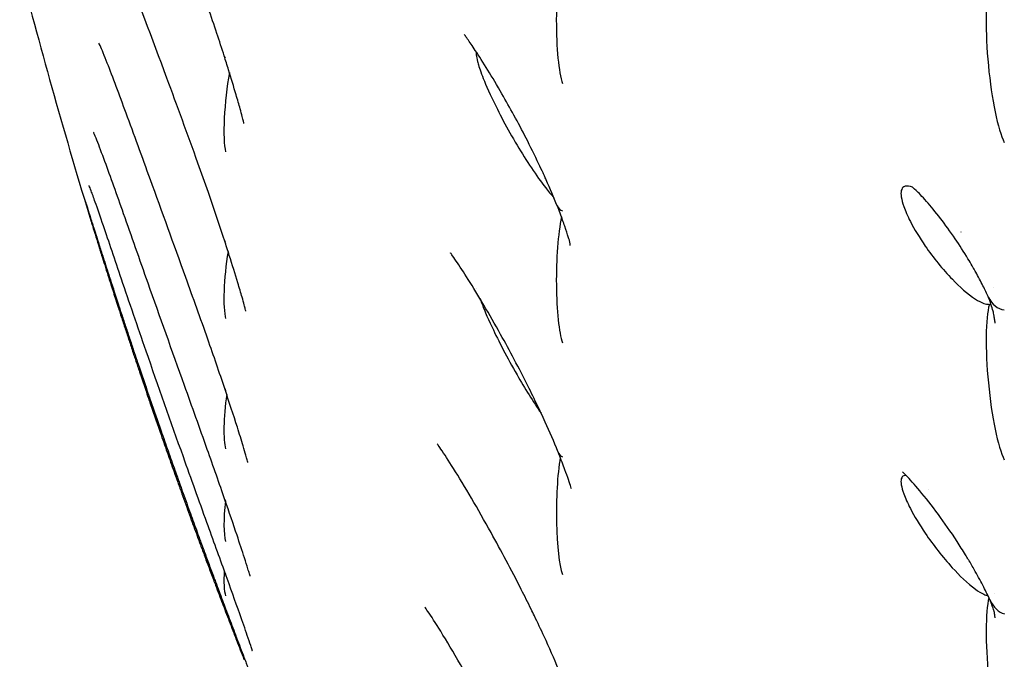
# Model space of a CAD drawing. Units: millimetres. Extents: x 696 to 1510, y 543 to 2573.
# Drawn here: x 1330 to 1345, y 1118 to 1128 of the extents above; entities that cross this region are included whole.
import ezdxf

# ---------------------------------------------------------------- set-up
doc = ezdxf.new("R2010")
doc.units = ezdxf.units.MM
doc.header["$LTSCALE"] = 10
doc.layers.add('Spigoli visibili(ISO)', color=179, linetype='Continuous', lineweight=25, true_color=0x262659)

msp = doc.modelspace()

# ---------------------------------------------------------------- linework, layer by layer
at = {"layer": 'Spigoli visibili(ISO)'}
for p, q in [((1337.174, 1127.473), (1337.174, 1127.473)), ((1337.123, 1123.932), (1337.123, 1123.932)), ((1338.173, 1121.94), (1338.173, 1121.94)), ((1343.849, 1120.933), (1343.849, 1120.933))]:
    msp.add_line(p, q, dxfattribs=at)
msp.add_arc((1416.16, 1150.891), 88.665, 194.50118, 197.03127, dxfattribs=at)
for centre, major_axis, ratio, start_param, end_param in [((1338.479, 1128.006), (-0.015, -1.121), 0.15399, 3.696601, 5.880903), ((1344.944, 1127.26), (0.122, -1.258), 0.165309, 3.544413, 5.873646), ((1333.517, 1127.583), (-0.13, -0.228), 0.397622, 5.932334, 6.247082), ((1333.517, 1126.743), (0.09, 0.852), 0.152847, 1.104972, 2.749239), ((1331.798, 1124.566), (-0.516, 0.783), 0.133952, 0.423325, 0.538935), ((1338.479, 1125.322), (0.099, 0.232), 0.612917, 2.590489, 3.261378), ((1338.479, 1124.135), (-0.016, -1.104), 0.156246, 3.82479, 5.885317), ((1333.517, 1124.907), (-0.117, -0.304), 0.351997, 5.872746, 6.113416), ((1333.517, 1124.224), (0.091, 0.811), 0.159916, 1.269046, 2.755649), ((1344.944, 1122.543), (0.121, -1.259), 0.165641, 3.549312, 5.878545), ((1344.944, 1123.895), (0.12, -0.271), 0.770361, 4.723183, 5.882192), ((1333.517, 1122.769), (-0.109, -0.377), 0.305858, 5.863748, 6.039243), ((1333.517, 1122.247), (0.092, 0.764), 0.168699, 1.454291, 2.763163), ((1338.479, 1121.728), (-0.066, -0.311), 0.514785, 5.633699, 6.186168), ((1338.479, 1120.673), (-0.016, -1.082), 0.159316, 3.961699, 5.889918), ((1333.517, 1120.824), (0.093, 0.713), 0.179585, 1.674414, 2.772179), ((1333.517, 1121.183), (-0.103, -0.448), 0.268379, 5.876955, 5.994465), ((1333.517, 1119.966), (0.095, 0.658), 0.19311, 1.962112, 2.783302), ((1333.517, 1120.159), (-0.1, -0.515), 0.23905, 5.899708, 5.965025), ((1344.944, 1118.211), (0.12, -1.255), 0.166666, 3.598287, 5.883319), ((1344.944, 1119.448), (0.103, -0.358), 0.610411, 4.961571, 5.96536), ((1333.517, 1119.676), (0.097, 0.599), 0.210019, 2.48081, 2.79748)]:
    msp.add_ellipse(centre, major_axis=major_axis, ratio=ratio, start_param=start_param, end_param=end_param, dxfattribs=at)
for points, knots in [([(1333.363, 1127.387), (1333.328, 1127.497), (1333.292, 1127.609), (1333.169, 1127.974), (1333.08, 1128.229), (1332.862, 1128.834), (1332.731, 1129.183), (1332.395, 1130.071), (1332.187, 1130.606), (1331.949, 1131.193), (1331.9, 1131.311), (1331.805, 1131.536), (1331.757, 1131.644), (1331.714, 1131.737), (1331.704, 1131.757), (1331.703, 1131.759), (1331.703, 1131.759), (1331.703, 1131.759)], [0, 0, 0, 0, 0.0354932, 0.0354932, 0.1157438, 0.1157438, 0.2306764, 0.2306764, 0.4196141, 0.4196141, 0.4702764, 0.4702764, 0.5254603, 0.5254603, 0.5499217, 0.5499217, 0.5514825, 0.5514825, 0.5514825, 0.5514825]), ([(1333.367, 1124.644), (1333.292, 1124.875), (1333.21, 1125.116), (1333.076, 1125.501), (1333.024, 1125.648), (1332.818, 1126.222), (1332.662, 1126.646), (1332.29, 1127.651), (1332.07, 1128.238), (1331.827, 1128.86), (1331.78, 1128.978), (1331.693, 1129.191), (1331.651, 1129.291), (1331.608, 1129.389), (1331.596, 1129.413), (1331.593, 1129.419), (1331.593, 1129.42), (1331.593, 1129.42)], [0, 0, 0, 0, 0.0757463, 0.0757463, 0.1223361, 0.1223361, 0.2594051, 0.2594051, 0.4601701, 0.4601701, 0.5094847, 0.5094847, 0.5597625, 0.5597625, 0.5848147, 0.5848147, 0.5884511, 0.5884511, 0.5884511, 0.5884511]), ([(1338.32, 1125.156), (1338.269, 1125.282), (1338.213, 1125.413), (1338.146, 1125.562), (1338.137, 1125.582), (1338.122, 1125.617), (1338.115, 1125.631), (1338.088, 1125.69), (1338.067, 1125.734), (1337.984, 1125.909), (1337.92, 1126.039), (1337.736, 1126.397), (1337.614, 1126.619), (1337.353, 1127.071), (1337.21, 1127.302), (1337.055, 1127.537), (1337.014, 1127.596), (1336.967, 1127.663), (1336.953, 1127.682), (1336.938, 1127.701), (1336.935, 1127.705), (1336.935, 1127.705)], [0, 0, 0, 0, 0.0425235, 0.0425235, 0.0490027, 0.0490027, 0.0538618, 0.0538618, 0.0684464, 0.0684464, 0.1123517, 0.1123517, 0.1940396, 0.1940396, 0.2946302, 0.2946302, 0.3358447, 0.3358447, 0.3613468, 0.3613468, 0.3799024, 0.3799024, 0.3799024, 0.3799024]), ([(1333.37, 1122.438), (1333.292, 1122.674), (1333.206, 1122.924), (1333.011, 1123.479), (1332.9, 1123.788), (1332.612, 1124.587), (1332.435, 1125.076), (1332.141, 1125.887), (1332.019, 1126.221), (1331.803, 1126.807), (1331.705, 1127.071), (1331.58, 1127.388), (1331.54, 1127.486), (1331.506, 1127.563), (1331.499, 1127.578), (1331.499, 1127.578)], [0, 0, 0, 0, 0.0795175, 0.0795175, 0.1771422, 0.1771422, 0.3356299, 0.3356299, 0.4509808, 0.4509808, 0.5516931, 0.5516931, 0.6039939, 0.6039939, 0.6249351, 0.6249351, 0.6249351, 0.6249351]), ([(1333.657, 1126.381), (1333.657, 1126.381), (1333.657, 1126.381), (1333.656, 1126.383), (1333.654, 1126.395), (1333.644, 1126.433), (1333.638, 1126.457), (1333.622, 1126.518), (1333.612, 1126.557), (1333.582, 1126.664), (1333.562, 1126.735), (1333.505, 1126.928), (1333.467, 1127.053), (1333.407, 1127.248), (1333.385, 1127.317), (1333.363, 1127.387)], [0.0707434, 0.0707434, 0.0707434, 0.0707434, 0.0720771, 0.0720771, 0.0880475, 0.0880475, 0.1018015, 0.1018015, 0.1186245, 0.1186245, 0.1447615, 0.1447615, 0.1865993, 0.1865993, 0.2090773, 0.2090773, 0.2090773, 0.2090773]), ([(1337.114, 1127.447), (1337.112, 1127.433), (1337.112, 1127.417), (1337.116, 1127.374), (1337.123, 1127.34), (1337.142, 1127.267), (1337.159, 1127.208), (1337.223, 1127.037), (1337.271, 1126.92), (1337.447, 1126.549), (1337.574, 1126.307), (1337.86, 1125.827), (1338.01, 1125.601), (1338.183, 1125.379), (1338.226, 1125.326), (1338.27, 1125.277)], [0.1718841, 0.1718841, 0.1718841, 0.1718841, 0.1848219, 0.1848219, 0.20898, 0.20898, 0.2318017, 0.2318017, 0.2520349, 0.2520349, 0.27663, 0.27663, 0.2997923, 0.2997923, 0.305762, 0.305762, 0.305762, 0.305762]), ([(1333.374, 1120.783), (1333.292, 1121.021), (1333.202, 1121.277), (1333, 1121.847), (1332.885, 1122.168), (1332.588, 1122.997), (1332.405, 1123.51), (1332.105, 1124.359), (1331.982, 1124.709), (1331.767, 1125.319), (1331.671, 1125.589), (1331.543, 1125.937), (1331.501, 1126.049), (1331.45, 1126.179), (1331.434, 1126.218), (1331.421, 1126.247), (1331.419, 1126.253), (1331.419, 1126.253)], [0, 0, 0, 0, 0.082822, 0.082822, 0.1839639, 0.1839639, 0.3473739, 0.3473739, 0.4645249, 0.4645249, 0.5642347, 0.5642347, 0.6185585, 0.6185585, 0.6492264, 0.6492264, 0.6615128, 0.6615128, 0.6615128, 0.6615128]), ([(1333.378, 1119.69), (1333.293, 1119.927), (1333.2, 1120.185), (1332.99, 1120.766), (1332.872, 1121.094), (1332.567, 1121.947), (1332.38, 1122.478), (1332.075, 1123.36), (1331.951, 1123.722), (1331.738, 1124.349), (1331.645, 1124.625), (1331.519, 1124.993), (1331.478, 1125.113), (1331.42, 1125.278), (1331.399, 1125.335), (1331.37, 1125.413), (1331.36, 1125.44), (1331.353, 1125.457), (1331.352, 1125.46), (1331.352, 1125.46)], [0, 0, 0, 0, 0.0856801, 0.0856801, 0.1898415, 0.1898415, 0.3574901, 0.3574901, 0.4758694, 0.4758694, 0.5737978, 0.5737978, 0.6283654, 0.6283654, 0.6638202, 0.6638202, 0.6912638, 0.6912638, 0.7000134, 0.7000134, 0.7000134, 0.7000134]), ([(1343.607, 1125.432), (1343.597, 1125.436), (1343.587, 1125.439), (1343.533, 1125.455), (1343.5, 1125.454), (1343.459, 1125.429), (1343.446, 1125.41), (1343.434, 1125.358), (1343.434, 1125.326), (1343.446, 1125.247), (1343.459, 1125.198), (1343.5, 1125.082), (1343.533, 1125.006), (1343.635, 1124.808), (1343.711, 1124.683), (1343.916, 1124.385), (1344.056, 1124.212), (1344.304, 1123.955), (1344.427, 1123.843), (1344.587, 1123.742), (1344.628, 1123.72), (1344.697, 1123.695), (1344.725, 1123.69), (1344.75, 1123.691)], [0.2004389, 0.2004389, 0.2004389, 0.2004389, 0.2051727, 0.2051727, 0.2268791, 0.2268791, 0.2446313, 0.2446313, 0.2613267, 0.2613267, 0.2799889, 0.2799889, 0.3050415, 0.3050415, 0.3414731, 0.3414731, 0.3924336, 0.3924336, 0.4294988, 0.4294988, 0.4431682, 0.4431682, 0.4540249, 0.4540249, 0.4540249, 0.4540249]), ([(1344.736, 1123.799), (1344.713, 1123.851), (1344.685, 1123.909), (1344.622, 1124.033), (1344.586, 1124.102), (1344.542, 1124.181), (1344.536, 1124.192), (1344.525, 1124.211), (1344.521, 1124.219), (1344.509, 1124.239), (1344.502, 1124.251), (1344.475, 1124.299), (1344.453, 1124.335), (1344.37, 1124.473), (1344.305, 1124.573), (1344.168, 1124.775), (1344.094, 1124.877), (1343.948, 1125.067), (1343.876, 1125.154), (1343.749, 1125.297), (1343.697, 1125.351), (1343.626, 1125.418), (1343.611, 1125.429), (1343.606, 1125.433), (1343.605, 1125.433), (1343.605, 1125.433)], [0, 0, 0, 0, 0.0205871, 0.0205871, 0.0439642, 0.0439642, 0.0476745, 0.0476745, 0.050457, 0.050457, 0.0546312, 0.0546312, 0.0671714, 0.0671714, 0.1036793, 0.1036793, 0.1477397, 0.1477397, 0.1979514, 0.1979514, 0.2534602, 0.2534602, 0.3106979, 0.3106979, 0.3214247, 0.3214247, 0.3214247, 0.3214247]), ([(1331.284, 1125.252), (1331.284, 1125.252), (1331.286, 1125.249), (1331.291, 1125.235), (1331.294, 1125.224), (1331.3, 1125.206), (1331.301, 1125.202), (1331.308, 1125.183), (1331.314, 1125.163), (1331.328, 1125.12), (1331.336, 1125.096), (1331.348, 1125.058), (1331.352, 1125.045), (1331.363, 1125.009), (1331.371, 1124.983), (1331.384, 1124.943), (1331.389, 1124.928), (1331.402, 1124.886), (1331.412, 1124.857), (1331.427, 1124.807), (1331.434, 1124.787), (1331.456, 1124.718), (1331.473, 1124.666), (1331.494, 1124.597), (1331.499, 1124.583), (1331.508, 1124.555), (1331.512, 1124.541), (1331.522, 1124.512), (1331.526, 1124.497), (1331.536, 1124.467), (1331.541, 1124.451), (1331.547, 1124.433), (1331.548, 1124.429), (1331.564, 1124.378), (1331.58, 1124.331), (1331.611, 1124.232), (1331.628, 1124.181), (1331.655, 1124.097), (1331.666, 1124.063), (1331.7, 1123.958), (1331.725, 1123.883), (1331.763, 1123.764), (1331.776, 1123.724), (1331.798, 1123.657), (1331.806, 1123.632), (1331.834, 1123.547), (1331.855, 1123.485), (1331.895, 1123.364), (1331.914, 1123.306), (1331.943, 1123.219), (1331.952, 1123.192), (1331.981, 1123.103), (1332.002, 1123.041), (1332.031, 1122.954), (1332.04, 1122.928), (1332.057, 1122.877), (1332.066, 1122.85), (1332.084, 1122.797), (1332.093, 1122.77), (1332.105, 1122.735), (1332.109, 1122.725), (1332.15, 1122.6), (1332.189, 1122.486), (1332.238, 1122.343), (1332.248, 1122.315), (1332.261, 1122.277), (1332.264, 1122.268), (1332.319, 1122.108), (1332.371, 1121.958), (1332.458, 1121.708), (1332.492, 1121.61), (1332.561, 1121.415), (1332.595, 1121.319), (1332.641, 1121.189), (1332.654, 1121.154), (1332.674, 1121.095), (1332.683, 1121.072), (1332.699, 1121.027), (1332.707, 1121.005), (1332.723, 1120.96), (1332.731, 1120.937), (1332.742, 1120.906), (1332.745, 1120.898), (1332.786, 1120.783), (1332.824, 1120.679), (1332.877, 1120.531), (1332.894, 1120.485), (1332.944, 1120.347), (1332.977, 1120.257), (1333.031, 1120.11), (1333.052, 1120.052), (1333.098, 1119.927), (1333.122, 1119.862), (1333.171, 1119.73), (1333.196, 1119.664), (1333.224, 1119.588), (1333.229, 1119.576), (1333.269, 1119.467), (1333.304, 1119.374), (1333.353, 1119.244), (1333.368, 1119.202), (1333.383, 1119.162)], [0, 0, 0, 0, 0.0278575, 0.0278575, 0.0555125, 0.0555125, 0.0618622, 0.0618622, 0.0884894, 0.0884894, 0.1134654, 0.1134654, 0.124912, 0.124912, 0.1455855, 0.1455855, 0.15625, 0.15625, 0.1761329, 0.1761329, 0.1888265, 0.1888265, 0.21875, 0.21875, 0.2256412, 0.2256412, 0.2325257, 0.2325257, 0.2395944, 0.2395944, 0.247403, 0.247403, 0.2499246, 0.2499246, 0.2772889, 0.2772889, 0.3042303, 0.3042303, 0.3209813, 0.3209813, 0.35673, 0.35673, 0.375, 0.375, 0.3858799, 0.3858799, 0.4116547, 0.4116547, 0.4350053, 0.4350053, 0.445488, 0.445488, 0.46875, 0.46875, 0.4775454, 0.4775454, 0.486428, 0.486428, 0.4960099, 0.4960099, 0.4999497, 0.4999497, 0.5470935, 0.5470935, 0.5588007, 0.5588007, 0.5625, 0.5625, 0.6245098, 0.6245098, 0.6650796, 0.6650796, 0.7044455, 0.7044455, 0.71875, 0.71875, 0.7285565, 0.7285565, 0.7382515, 0.7382515, 0.7473045, 0.7473045, 0.7499748, 0.7499748, 0.7880972, 0.7880972, 0.8056645, 0.8056645, 0.8415153, 0.8415153, 0.8657047, 0.8657047, 0.8942698, 0.8942698, 0.9248048, 0.9248048, 0.930437, 0.930437, 0.9774955, 0.9774955, 1, 1, 1, 1]), ([(1338.507, 1124.615), (1338.507, 1124.615), (1338.507, 1124.616), (1338.504, 1124.628), (1338.498, 1124.652), (1338.472, 1124.734), (1338.454, 1124.789), (1338.412, 1124.91), (1338.388, 1124.976), (1338.349, 1125.082), (1338.334, 1125.119), (1338.32, 1125.157)], [0.0488244, 0.0488244, 0.0488244, 0.0488244, 0.0610336, 0.0610336, 0.0921767, 0.0921767, 0.120305, 0.120305, 0.1460182, 0.1460182, 0.1594363, 0.1594363, 0.1594363, 0.1594363]), ([(1331.383, 1124.922), (1331.386, 1124.91), (1331.39, 1124.899), (1331.402, 1124.858), (1331.412, 1124.828), (1331.427, 1124.777), (1331.434, 1124.756), (1331.456, 1124.685), (1331.473, 1124.631), (1331.494, 1124.561), (1331.499, 1124.547), (1331.508, 1124.519), (1331.512, 1124.504), (1331.522, 1124.474), (1331.526, 1124.459), (1331.536, 1124.428), (1331.541, 1124.413), (1331.547, 1124.394), (1331.548, 1124.389), (1331.564, 1124.338), (1331.58, 1124.29), (1331.611, 1124.189), (1331.628, 1124.138), (1331.655, 1124.052), (1331.666, 1124.018), (1331.7, 1123.911), (1331.725, 1123.835), (1331.763, 1123.716), (1331.776, 1123.675), (1331.798, 1123.608), (1331.806, 1123.582), (1331.834, 1123.496), (1331.855, 1123.434), (1331.895, 1123.313), (1331.914, 1123.253), (1331.943, 1123.166), (1331.952, 1123.139), (1331.981, 1123.05), (1332.002, 1122.987), (1332.031, 1122.899), (1332.04, 1122.874), (1332.057, 1122.822), (1332.066, 1122.796), (1332.084, 1122.742), (1332.093, 1122.715), (1332.105, 1122.679), (1332.109, 1122.669), (1332.15, 1122.545), (1332.189, 1122.43), (1332.238, 1122.286), (1332.248, 1122.258), (1332.261, 1122.22), (1332.264, 1122.211), (1332.319, 1122.051), (1332.371, 1121.9), (1332.458, 1121.65), (1332.492, 1121.552), (1332.561, 1121.357), (1332.595, 1121.262), (1332.641, 1121.131), (1332.654, 1121.096), (1332.674, 1121.038), (1332.683, 1121.015), (1332.699, 1120.97), (1332.707, 1120.948), (1332.723, 1120.903), (1332.731, 1120.88), (1332.742, 1120.849), (1332.745, 1120.841), (1332.786, 1120.727), (1332.824, 1120.623), (1332.877, 1120.475), (1332.894, 1120.429), (1332.944, 1120.292), (1332.977, 1120.202), (1333.031, 1120.056), (1333.052, 1119.999), (1333.098, 1119.875), (1333.122, 1119.81), (1333.171, 1119.679), (1333.196, 1119.614), (1333.224, 1119.539), (1333.229, 1119.527), (1333.269, 1119.419), (1333.304, 1119.328), (1333.353, 1119.199), (1333.368, 1119.159), (1333.383, 1119.119)], [0.1478311, 0.1478311, 0.1478311, 0.1478311, 0.15625, 0.15625, 0.1761329, 0.1761329, 0.1888265, 0.1888265, 0.21875, 0.21875, 0.2256412, 0.2256412, 0.2325257, 0.2325257, 0.2395944, 0.2395944, 0.247403, 0.247403, 0.2499246, 0.2499246, 0.2772889, 0.2772889, 0.3042303, 0.3042303, 0.3209813, 0.3209813, 0.35673, 0.35673, 0.375, 0.375, 0.3858799, 0.3858799, 0.4116547, 0.4116547, 0.4350053, 0.4350053, 0.445488, 0.445488, 0.46875, 0.46875, 0.4775454, 0.4775454, 0.486428, 0.486428, 0.4960099, 0.4960099, 0.4999497, 0.4999497, 0.5470935, 0.5470935, 0.5588007, 0.5588007, 0.5625, 0.5625, 0.6245098, 0.6245098, 0.6650796, 0.6650796, 0.7044455, 0.7044455, 0.71875, 0.71875, 0.7285565, 0.7285565, 0.7382515, 0.7382515, 0.7473045, 0.7473045, 0.7499748, 0.7499748, 0.7880972, 0.7880972, 0.8056645, 0.8056645, 0.8415153, 0.8415153, 0.8657047, 0.8657047, 0.8942698, 0.8942698, 0.9248048, 0.9248048, 0.930437, 0.930437, 0.9774955, 0.9774955, 1, 1, 1, 1]), ([(1333.684, 1123.592), (1333.684, 1123.592), (1333.684, 1123.593), (1333.683, 1123.597), (1333.68, 1123.607), (1333.673, 1123.638), (1333.667, 1123.659), (1333.652, 1123.716), (1333.641, 1123.755), (1333.61, 1123.863), (1333.588, 1123.936), (1333.527, 1124.141), (1333.483, 1124.279), (1333.415, 1124.494), (1333.391, 1124.569), (1333.367, 1124.644)], [0.0819615, 0.0819615, 0.0819615, 0.0819615, 0.0852013, 0.0852013, 0.0970563, 0.0970563, 0.1097605, 0.1097605, 0.1272926, 0.1272926, 0.1549592, 0.1549592, 0.202268, 0.202268, 0.2272218, 0.2272218, 0.2272218, 0.2272218]), ([(1338.513, 1124.564), (1338.513, 1124.564), (1338.513, 1124.566), (1338.512, 1124.571), (1338.512, 1124.575), (1338.511, 1124.59), (1338.509, 1124.6), (1338.508, 1124.611), (1338.507, 1124.614), (1338.507, 1124.616)], [0.00321118, 0.00321118, 0.00321118, 0.00321118, 0.0059009, 0.0059009, 0.00948468, 0.00948468, 0.01831926, 0.01831926, 0.02602353, 0.02602353, 0.02602353, 0.02602353]), ([(1338.329, 1121.501), (1338.272, 1121.643), (1338.207, 1121.792), (1338.119, 1121.985), (1338.098, 1122.03), (1338.061, 1122.109), (1338.045, 1122.143), (1337.981, 1122.278), (1337.932, 1122.378), (1337.749, 1122.744), (1337.611, 1123.003), (1337.309, 1123.545), (1337.141, 1123.83), (1336.928, 1124.167), (1336.865, 1124.264), (1336.788, 1124.376), (1336.765, 1124.409), (1336.741, 1124.443), (1336.734, 1124.451), (1336.731, 1124.455), (1336.731, 1124.456), (1336.731, 1124.456)], [0, 0, 0, 0, 0.0487839, 0.0487839, 0.0637261, 0.0637261, 0.0749299, 0.0749299, 0.1085965, 0.1085965, 0.1990286, 0.1990286, 0.3115997, 0.3115997, 0.3637153, 0.3637153, 0.3932215, 0.3932215, 0.4116638, 0.4116638, 0.4171951, 0.4171951, 0.4171951, 0.4171951]), ([(1337.17, 1123.776), (1337.176, 1123.757), (1337.184, 1123.736), (1337.223, 1123.634), (1337.271, 1123.518), (1337.447, 1123.144), (1337.574, 1122.898), (1337.837, 1122.441), (1337.961, 1122.243), (1338.079, 1122.072)], [0.22578494, 0.22578494, 0.22578494, 0.22578494, 0.23182368, 0.23182368, 0.25210457, 0.25210457, 0.27676094, 0.27676094, 0.29616736, 0.29616736, 0.29616736, 0.29616736]), ([(1344.836, 1123.411), (1344.836, 1123.411), (1344.836, 1123.412), (1344.835, 1123.417), (1344.835, 1123.421), (1344.834, 1123.435), (1344.833, 1123.444), (1344.829, 1123.475), (1344.825, 1123.498), (1344.816, 1123.549), (1344.811, 1123.57), (1344.798, 1123.622), (1344.789, 1123.653), (1344.763, 1123.727), (1344.749, 1123.765), (1344.732, 1123.808)], [0.001413, 0.001413, 0.001413, 0.001413, 0.004014, 0.004014, 0.0079022, 0.0079022, 0.0127335, 0.0127335, 0.0241244, 0.0241244, 0.0449433, 0.0449433, 0.0781406, 0.0781406, 0.1020982, 0.1020982, 0.1020982, 0.1020982]), ([(1333.715, 1121.34), (1333.715, 1121.34), (1333.714, 1121.342), (1333.712, 1121.352), (1333.709, 1121.363), (1333.7, 1121.395), (1333.693, 1121.419), (1333.674, 1121.487), (1333.66, 1121.534), (1333.619, 1121.67), (1333.589, 1121.764), (1333.501, 1122.044), (1333.436, 1122.239), (1333.37, 1122.438)], [0.0918773, 0.0918773, 0.0918773, 0.0918773, 0.0979396, 0.0979396, 0.1083906, 0.1083906, 0.1222878, 0.1222878, 0.1437167, 0.1437167, 0.1798203, 0.1798203, 0.2469544, 0.2469544, 0.2469544, 0.2469544]), ([(1338.339, 1118.261), (1338.274, 1118.418), (1338.2, 1118.585), (1338.077, 1118.853), (1338.028, 1118.955), (1337.963, 1119.09), (1337.947, 1119.122), (1337.883, 1119.254), (1337.834, 1119.351), (1337.636, 1119.741), (1337.483, 1120.026), (1337.139, 1120.647), (1336.941, 1120.985), (1336.703, 1121.365), (1336.635, 1121.468), (1336.567, 1121.569), (1336.549, 1121.593), (1336.536, 1121.612), (1336.533, 1121.615), (1336.533, 1121.615)], [0, 0, 0, 0, 0.0553076, 0.0553076, 0.0891627, 0.0891627, 0.1001077, 0.1001077, 0.1329782, 0.1329782, 0.2322603, 0.2322603, 0.3624661, 0.3624661, 0.4181393, 0.4181393, 0.4442179, 0.4442179, 0.4574668, 0.4574668, 0.4574668, 0.4574668]), ([(1338.531, 1120.948), (1338.531, 1120.948), (1338.528, 1120.957), (1338.515, 1120.999), (1338.503, 1121.037), (1338.472, 1121.126), (1338.454, 1121.176), (1338.407, 1121.302), (1338.377, 1121.382), (1338.339, 1121.476), (1338.334, 1121.488), (1338.329, 1121.501)], [0.0752979, 0.0752979, 0.0752979, 0.0752979, 0.0964009, 0.0964009, 0.1208099, 0.1208099, 0.1428631, 0.1428631, 0.1723707, 0.1723707, 0.1768011, 0.1768011, 0.1768011, 0.1768011]), ([(1344.758, 1119.299), (1344.731, 1119.355), (1344.7, 1119.419), (1344.629, 1119.559), (1344.586, 1119.639), (1344.512, 1119.77), (1344.482, 1119.822), (1344.447, 1119.881), (1344.442, 1119.889), (1344.424, 1119.919), (1344.41, 1119.942), (1344.355, 1120.033), (1344.312, 1120.1), (1344.177, 1120.307), (1344.082, 1120.443), (1343.893, 1120.699), (1343.798, 1120.819), (1343.634, 1121.015), (1343.563, 1121.092), (1343.48, 1121.178), (1343.459, 1121.197), (1343.456, 1121.199), (1343.456, 1121.199), (1343.456, 1121.199)], [0, 0, 0, 0, 0.0236413, 0.0236413, 0.0510526, 0.0510526, 0.0691578, 0.0691578, 0.0718109, 0.0718109, 0.0797732, 0.0797732, 0.1037187, 0.1037187, 0.1560302, 0.1560302, 0.2133764, 0.2133764, 0.2708417, 0.2708417, 0.3190572, 0.3190572, 0.3228095, 0.3228095, 0.3228095, 0.3228095]), ([(1343.512, 1121.145), (1343.499, 1121.146), (1343.487, 1121.144), (1343.459, 1121.133), (1343.446, 1121.117), (1343.434, 1121.072), (1343.434, 1121.042), (1343.446, 1120.968), (1343.459, 1120.922), (1343.5, 1120.809), (1343.533, 1120.735), (1343.635, 1120.539), (1343.711, 1120.412), (1343.916, 1120.11), (1344.055, 1119.931), (1344.304, 1119.659), (1344.427, 1119.538), (1344.587, 1119.422), (1344.628, 1119.396), (1344.689, 1119.368), (1344.711, 1119.36), (1344.731, 1119.355)], [0.2174746, 0.2174746, 0.2174746, 0.2174746, 0.2266886, 0.2266886, 0.2444388, 0.2444388, 0.2611645, 0.2611645, 0.2798601, 0.2798601, 0.3049958, 0.3049958, 0.3416046, 0.3416046, 0.3928512, 0.3928512, 0.4301152, 0.4301152, 0.4438446, 0.4438446, 0.4520665, 0.4520665, 0.4520665, 0.4520665]), ([(1333.748, 1119.648), (1333.748, 1119.648), (1333.748, 1119.65), (1333.745, 1119.66), (1333.742, 1119.671), (1333.732, 1119.704), (1333.724, 1119.73), (1333.701, 1119.806), (1333.683, 1119.862), (1333.631, 1120.023), (1333.593, 1120.137), (1333.498, 1120.423), (1333.437, 1120.601), (1333.374, 1120.783)], [0.101347, 0.101347, 0.101347, 0.101347, 0.107624, 0.107624, 0.1179231, 0.1179231, 0.1338413, 0.1338413, 0.1601249, 0.1601249, 0.2051634, 0.2051634, 0.2685613, 0.2685613, 0.2685613, 0.2685613]), ([(1333.784, 1118.531), (1333.784, 1118.531), (1333.784, 1118.532), (1333.782, 1118.536), (1333.78, 1118.543), (1333.772, 1118.568), (1333.765, 1118.59), (1333.743, 1118.657), (1333.726, 1118.708), (1333.674, 1118.859), (1333.635, 1118.969), (1333.528, 1119.272), (1333.454, 1119.477), (1333.378, 1119.69)], [0.1101036, 0.1101036, 0.1101036, 0.1101036, 0.1135276, 0.1135276, 0.1235377, 0.1235377, 0.1403412, 0.1403412, 0.1684256, 0.1684256, 0.216476, 0.216476, 0.293178, 0.293178, 0.293178, 0.293178]), ([(1344.836, 1119.027), (1344.836, 1119.027), (1344.836, 1119.028), (1344.836, 1119.029), (1344.835, 1119.032), (1344.834, 1119.043), (1344.834, 1119.05), (1344.83, 1119.078), (1344.827, 1119.096), (1344.822, 1119.119), (1344.821, 1119.123), (1344.817, 1119.14), (1344.812, 1119.156), (1344.785, 1119.229), (1344.771, 1119.265), (1344.753, 1119.308)], [0.003167, 0.003167, 0.003167, 0.003167, 0.0042464, 0.0042464, 0.0083678, 0.0083678, 0.0136849, 0.0136849, 0.0284237, 0.0284237, 0.0483642, 0.0483642, 0.0939507, 0.0939507, 0.1192367, 0.1192367, 0.1192367, 0.1192367]), ([(1333.383, 1119.162), (1333.402, 1119.113), (1333.42, 1119.064), (1333.456, 1118.969), (1333.474, 1118.922), (1333.509, 1118.83), (1333.526, 1118.784), (1333.544, 1118.736), (1333.546, 1118.732), (1333.566, 1118.678), (1333.584, 1118.631), (1333.621, 1118.535), (1333.639, 1118.487), (1333.669, 1118.41), (1333.68, 1118.38), (1333.691, 1118.352), (1333.691, 1118.351), (1333.694, 1118.344), (1333.697, 1118.336), (1333.704, 1118.318), (1333.707, 1118.31), (1333.714, 1118.293), (1333.717, 1118.284), (1333.722, 1118.271), (1333.724, 1118.266), (1333.738, 1118.23), (1333.749, 1118.201), (1333.77, 1118.145), (1333.78, 1118.118), (1333.792, 1118.087), (1333.795, 1118.079), (1333.803, 1118.059), (1333.807, 1118.047), (1333.816, 1118.026), (1333.819, 1118.016), (1333.825, 1118.001), (1333.827, 1117.995), (1333.832, 1117.983), (1333.834, 1117.977), (1333.838, 1117.965), (1333.839, 1117.961), (1333.839, 1117.96)], [0, 0, 0, 0, 0.072494, 0.072494, 0.147576, 0.147576, 0.22671, 0.22671, 0.234006, 0.234006, 0.325131, 0.325131, 0.428004, 0.428004, 0.5, 0.5, 0.5005, 0.5005, 0.51881, 0.51881, 0.535753, 0.535753, 0.552284, 0.552284, 0.5625, 0.5625, 0.632835, 0.632835, 0.710371, 0.710371, 0.737342, 0.737342, 0.783797, 0.783797, 0.831894, 0.831894, 0.867708, 0.867708, 0.917969, 0.917969, 1, 1, 1, 1]), ([(1338.35, 1115.453), (1338.276, 1115.625), (1338.193, 1115.81), (1338.054, 1116.106), (1338, 1116.219), (1337.874, 1116.476), (1337.802, 1116.62), (1337.554, 1117.108), (1337.373, 1117.446), (1336.984, 1118.155), (1336.766, 1118.534), (1336.511, 1118.947), (1336.441, 1119.055), (1336.375, 1119.152), (1336.36, 1119.174), (1336.351, 1119.186), (1336.35, 1119.187), (1336.35, 1119.187)], [0, 0, 0, 0, 0.0619138, 0.0619138, 0.0994945, 0.0994945, 0.1478407, 0.1478407, 0.264222, 0.264222, 0.4071524, 0.4071524, 0.4651945, 0.4651945, 0.4903206, 0.4903206, 0.4989759, 0.4989759, 0.4989759, 0.4989759]), ([(1333.383, 1119.119), (1333.402, 1119.07), (1333.42, 1119.023), (1333.456, 1118.93), (1333.474, 1118.884), (1333.509, 1118.793), (1333.526, 1118.748), (1333.544, 1118.701), (1333.546, 1118.697), (1333.566, 1118.644), (1333.584, 1118.598), (1333.621, 1118.504), (1333.639, 1118.458), (1333.657, 1118.413), (1333.657, 1118.412), (1333.658, 1118.411)], [0, 0, 0, 0, 0.0724938, 0.0724938, 0.1475763, 0.1475763, 0.2267099, 0.2267099, 0.2340058, 0.2340058, 0.325131, 0.325131, 0.428004, 0.428004, 0.4307392, 0.4307392, 0.4307392, 0.4307392])]:
    msp.add_open_spline(points, degree=3, knots=knots, dxfattribs=at)
for points in [[(1344.331, 1124.767), (1344.33, 1124.768), (1344.33, 1124.768), (1344.329, 1124.769)], [(1344.814, 1123.936), (1344.814, 1123.936), (1344.814, 1123.936), (1344.814, 1123.937)], [(1344.75, 1123.691), (1344.758, 1123.692), (1344.766, 1123.693), (1344.774, 1123.695)], [(1344.825, 1119.389), (1344.825, 1119.39), (1344.825, 1119.39), (1344.825, 1119.39)]]:
    msp.add_open_spline(points, degree=3, dxfattribs=at)

doc.saveas('drawing.dxf')
